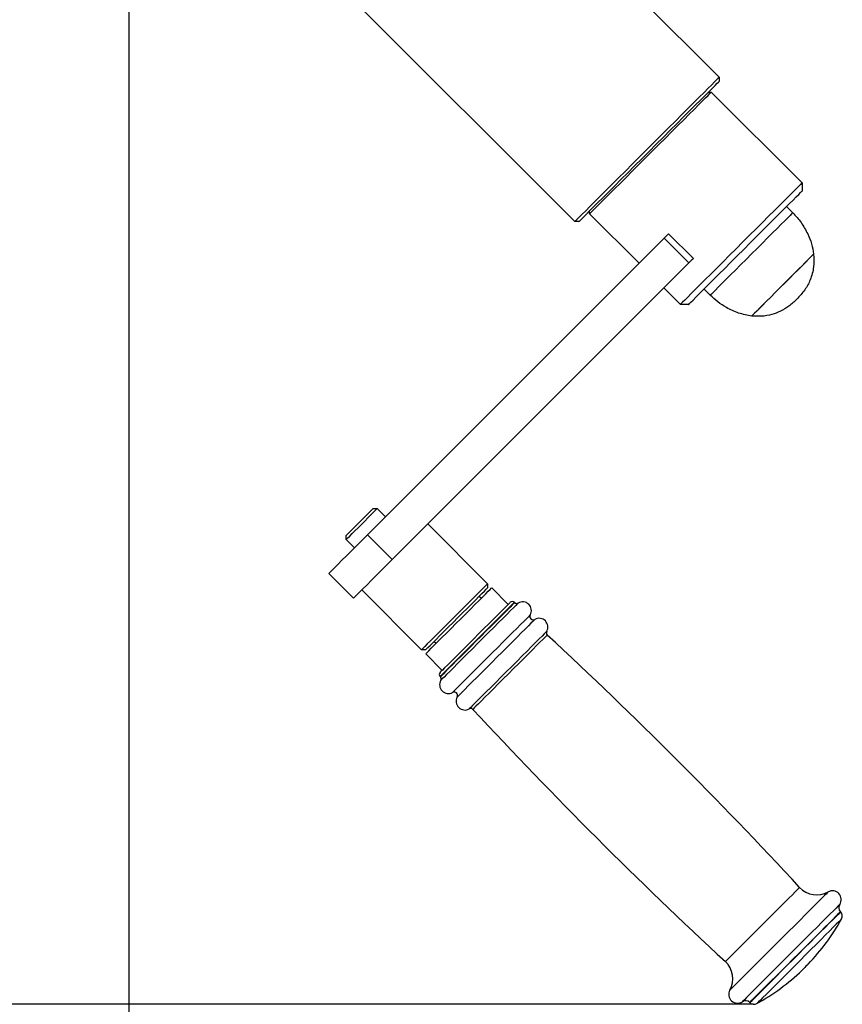
# Model space of a CAD drawing. Extents: x -170408 to -158796, y -104157 to -95945.
# Drawn here: x -162529 to -162423, y -101981 to -101855 of the extents above; entities that cross this region are included whole.
import ezdxf

# ---------------------------------------------------------------- set-up
doc = ezdxf.new("R2010")
doc.units = 0
doc.header["$MEASUREMENT"] = 0
doc.layers.get('0').update_dxf_attribs({"linetype": 'CONTINUOUS'})
doc.layers.get('Defpoints').update_dxf_attribs({"linetype": 'CONTINUOUS'})
doc.layers.add('WK', color=150, linetype='CONTINUOUS')
doc.styles.add('SLDTEXTSTYLE0', font='Gothic.ttf')
doc.dimstyles.get("Standard").update_dxf_attribs({"dimtxt": 50, "dimasz": 0.18, "dimexe": 0.18, "dimexo": 0.0625, "dimgap": 0.09, "dimtad": 1, "dimdec": 0, "dimzin": 0, "dimdsep": 46, "dimtxsty": 'SLDTEXTSTYLE0', "dimcen": 0.09, "dimadec": 0, "dimazin": 0, "dimtfac": 1, "dimtdec": 0, "dimtofl": 0, "dimtmove": 2, "dimatfit": 3, "dimfxl": 1, "dimtolj": 1, "dimtzin": 0, "dimarcsym": 0})

# ---------------------------------------------------------------- blocks, each defined once
blk = doc.blocks.new('*D138')
at = {"layer": 'Defpoints', "color": 0, "transparency": 16777216}
for p in [(-208705.41, -86493.37), (-213116.57, -87833.75), (-208705.41, -88768.8)]:
    blk.add_point(p, dxfattribs=at)
at = {"layer": 'WK', "color": 0, "lineweight": -2, "transparency": 16777216}
for p, q in [((-208705.41, -86493.43), (-208705.41, -88768.98)), ((-213116.57, -87833.81), (-213116.57, -88768.98)), ((-213116.39, -88768.8), (-208705.59, -88768.8))]:
    blk.add_line(p, q, dxfattribs=at)
at = {"layer": 'WK', "color": 0, "transparency": 16777216}
for points in [[(-213116.39, -88768.77), (-213116.39, -88768.83), (-213116.57, -88768.8)], [(-208705.59, -88768.77), (-208705.59, -88768.83), (-208705.41, -88768.8)]]:
    blk.add_solid(points, dxfattribs=at)
at = {"layer": 'WK', "color": 0, "transparency": 16777216, "insert": (-210910.99, -88743.09), "char_height": 50, "attachment_point": 5, "style": 'SLDTEXTSTYLE0'}
blk.add_mtext('\\A1;4411', dxfattribs=at)
blk = doc.blocks.new('*D139')
at = {"layer": 'Defpoints', "color": 0, "transparency": 16777216}
for p in [(-213301.02, -86408.47), (-212671.91, -86408.47), (-212902.42, -88500.45)]:
    blk.add_point(p, dxfattribs=at)
at = {"layer": 'WK', "color": 0, "lineweight": -2, "transparency": 16777216}
for p, q in [((-212671.97, -86408.47), (-213301.2, -86408.47)), ((-213301.02, -88500.27), (-213301.02, -86408.65)), ((-212902.48, -88500.45), (-213301.2, -88500.45))]:
    blk.add_line(p, q, dxfattribs=at)
at = {"layer": 'WK', "color": 0, "transparency": 16777216}
for points in [[(-213301.05, -86408.65), (-213300.99, -86408.65), (-213301.02, -86408.47)], [(-213301.05, -88500.27), (-213300.99, -88500.27), (-213301.02, -88500.45)]]:
    blk.add_solid(points, dxfattribs=at)
at = {"layer": 'WK', "color": 0, "transparency": 16777216, "insert": (-213327.37, -87454.46), "char_height": 50, "attachment_point": 5, "rotation": 90, "style": 'SLDTEXTSTYLE0'}
blk.add_mtext('\\A1;2092', dxfattribs=at)
blk = doc.blocks.new('k8')
at = {"color": 7, "linetype": 'Continuous', "lineweight": 25}
for p, q in [((-212963.6, -88231.94), (-213060.48, -88135.07)), ((-212941.33, -88155.22), (-212914.11, -88182.45)), ((-212914.11, -88182.45), (-212914.11, -88183.86)), ((-212917.78, -88187.54), (-212916.79, -88187.54)), ((-212916.79, -88187.54), (-212885.68, -88218.65)), ((-212885.68, -88218.65), (-212885.68, -88221.48)), ((-212890.98, -88226.78), (-212888.86, -88228.9)), ((-212958.51, -88229.26), (-212958.51, -88228.27)), ((-212941.54, -88246.23), (-212958.51, -88229.26)), ((-212962.19, -88231.94), (-212963.6, -88231.94)), ((-212932.94, -88237.63), (-213034.7, -88339.39)), ((-212932.94, -88237.63), (-212924.46, -88246.11)), ((-212931.44, -88236.12), (-212922.95, -88244.61)), ((-212924.46, -88246.11), (-213026.22, -88347.87)), ((-212927.4, -88260.37), (-212933.06, -88254.71)), ((-212917.15, -88257.19), (-212919.27, -88255.07)), ((-212924.57, -88260.37), (-212927.4, -88260.37)), ((-213032.76, -88330.37), (-213031.34, -88330.37)), ((-213031.34, -88330.37), (-213028.52, -88333.2)), ((-213014.02, -88335.68), (-212993.51, -88356.18)), ((-213041.95, -88340.98), (-213041.95, -88339.57)), ((-213039.12, -88343.81), (-213041.95, -88340.98)), ((-213034.7, -88339.39), (-213026.22, -88347.87)), ((-213039.48, -88361.13), (-213047.96, -88352.65)), ((-213016.14, -88378.81), (-213036.65, -88358.3)), ((-212993.51, -88356.18), (-212993.51, -88357.6)), ((-212992.1, -88357.6), (-212986.44, -88363.25)), ((-212996.34, -88360.43), (-212995.64, -88361.13)), ((-212984.32, -88362.55), (-212984.23, -88362.64)), ((-213011.19, -88376.69), (-213011.9, -88375.98)), ((-213014.73, -88378.81), (-213016.14, -88378.81)), ((-213009.07, -88385.88), (-213014.73, -88380.22)), ((-213009.69, -88388.09), (-213009.78, -88388)), ((-212872.51, -88468.7), (-212872.44, -88468.77)), ((-212903.55, -88499.88), (-212903.63, -88499.81))]:
    blk.add_line(p, q, dxfattribs=at)
at = {"color": 7, "linetype": 'Continuous', "lineweight": 25, "flags": 128}
for points in [[(-212914.11, -88182.45), (-212914.14, -88182.48), (-212914.39, -88182.73), (-212914.9, -88183.24), (-212915.65, -88183.99), (-212916.64, -88184.98), (-212917.85, -88186.19), (-212919.28, -88187.62), (-212920.92, -88189.26), (-212922.73, -88191.07), (-212924.72, -88193.06), (-212926.84, -88195.18), (-212929.09, -88197.44), (-212931.45, -88199.79), (-212933.87, -88202.21), (-212936.35, -88204.69), (-212938.85, -88207.2)], [(-212938.15, -88207.9), (-212935.68, -88205.43), (-212933.23, -88202.98), (-212930.84, -88200.59), (-212928.52, -88198.28), (-212926.31, -88196.06), (-212924.22, -88193.97), (-212922.28, -88192.03), (-212920.5, -88190.26), (-212918.92, -88188.67), (-212917.54, -88187.29), (-212916.37, -88186.13), (-212915.44, -88185.2), (-212914.75, -88184.5), (-212914.3, -88184.06), (-212914.11, -88183.87), (-212914.11, -88183.86)], [(-212958.51, -88229.26), (-212958.48, -88229.23), (-212958.23, -88228.97), (-212957.73, -88228.47), (-212956.98, -88227.72), (-212956, -88226.74), (-212954.79, -88225.54), (-212953.38, -88224.13), (-212951.78, -88222.53), (-212950.01, -88220.75), (-212948.08, -88218.83), (-212946.03, -88216.78), (-212943.88, -88214.62), (-212941.65, -88212.4), (-212939.38, -88210.12), (-212937.08, -88207.82), (-212934.79, -88205.53), (-212932.53, -88203.28), (-212930.34, -88201.08), (-212928.23, -88198.98), (-212926.24, -88196.99), (-212924.39, -88195.14), (-212922.7, -88193.45), (-212921.19, -88191.94), (-212919.88, -88190.63), (-212918.79, -88189.53), (-212917.92, -88188.67), (-212917.3, -88188.04), (-212916.92, -88187.66), (-212916.79, -88187.54), (-212916.79, -88187.54)], [(-212938.85, -88207.2), (-212941.36, -88209.7), (-212943.84, -88212.18), (-212946.26, -88214.6), (-212948.61, -88216.96), (-212950.87, -88219.21), (-212952.99, -88221.33), (-212954.98, -88223.32), (-212956.79, -88225.13), (-212958.43, -88226.77), (-212959.86, -88228.2), (-212961.07, -88229.42), (-212962.06, -88230.4), (-212962.81, -88231.15), (-212963.32, -88231.66), (-212963.57, -88231.91), (-212963.6, -88231.94)], [(-212962.19, -88231.94), (-212962.18, -88231.94), (-212961.99, -88231.75), (-212961.55, -88231.3), (-212960.85, -88230.61), (-212959.92, -88229.68), (-212958.76, -88228.51), (-212957.38, -88227.13), (-212955.79, -88225.55), (-212954.02, -88223.77), (-212952.08, -88221.83), (-212949.99, -88219.74), (-212947.78, -88217.53), (-212945.46, -88215.21), (-212943.07, -88212.82), (-212940.62, -88210.37), (-212938.15, -88207.9)], [(-212885.68, -88218.65), (-212885.81, -88218.78), (-212886.19, -88219.16), (-212886.81, -88219.78), (-212887.68, -88220.65), (-212888.77, -88221.74), (-212890.08, -88223.05), (-212891.59, -88224.56), (-212893.28, -88226.25), (-212895.13, -88228.1), (-212897.12, -88230.09), (-212899.23, -88232.2), (-212901.42, -88234.39), (-212903.67, -88236.65), (-212905.97, -88238.94), (-212908.26, -88241.23), (-212910.54, -88243.51), (-212912.77, -88245.74), (-212914.92, -88247.89), (-212916.97, -88249.94), (-212918.89, -88251.86), (-212920.67, -88253.64), (-212922.27, -88255.24), (-212923.68, -88256.65), (-212924.89, -88257.86), (-212925.87, -88258.84), (-212926.61, -88259.58), (-212927.12, -88260.09), (-212927.37, -88260.34), (-212927.4, -88260.37)], [(-212924.57, -88260.37), (-212924.54, -88260.34), (-212924.29, -88260.09), (-212923.78, -88259.58), (-212923.04, -88258.84), (-212922.06, -88257.86), (-212920.86, -88256.66), (-212919.45, -88255.25), (-212917.86, -88253.66), (-212916.1, -88251.9), (-212914.2, -88250), (-212912.18, -88247.98), (-212910.07, -88245.87), (-212907.89, -88243.69), (-212905.68, -88241.48), (-212903.46, -88239.26), (-212901.26, -88237.06), (-212899.12, -88234.92), (-212897.05, -88232.85), (-212895.08, -88230.88), (-212893.25, -88229.05), (-212891.57, -88227.37), (-212890.07, -88225.87), (-212888.77, -88224.57), (-212887.68, -88223.47), (-212886.81, -88222.61), (-212886.19, -88221.98), (-212885.81, -88221.61), (-212885.68, -88221.48), (-212885.68, -88221.48)], [(-212931.44, -88236.12), (-212931.51, -88236.19), (-212931.72, -88236.41), (-212932.06, -88236.74), (-212932.48, -88237.17), (-212932.94, -88237.63)], [(-212881.71, -88243.13), (-212881.78, -88243.2), (-212882.09, -88243.5), (-212882.64, -88244.05), (-212883.42, -88244.83), (-212884.4, -88245.81), (-212885.57, -88246.98), (-212886.9, -88248.31), (-212888.35, -88249.77), (-212889.9, -88251.32), (-212891.51, -88252.92), (-212893.13, -88254.54), (-212894.73, -88256.15), (-212896.28, -88257.7), (-212897.74, -88259.15), (-212899.07, -88260.48), (-212900.24, -88261.65), (-212901.22, -88262.64), (-212902, -88263.41), (-212902.55, -88263.96), (-212902.85, -88264.27), (-212902.92, -88264.34)], [(-212881.71, -88243.13), (-212881.82, -88243.23), (-212882.17, -88243.58), (-212882.76, -88244.17), (-212883.57, -88244.98), (-212884.59, -88246), (-212885.79, -88247.2), (-212887.14, -88248.55), (-212888.61, -88250.03), (-212890.17, -88251.59), (-212891.79, -88253.2), (-212893.41, -88254.82), (-212895.01, -88256.42), (-212896.54, -88257.96), (-212897.98, -88259.39), (-212899.28, -88260.69), (-212900.42, -88261.83), (-212901.37, -88262.78), (-212902.11, -88263.52), (-212902.62, -88264.03), (-212902.88, -88264.3), (-212902.92, -88264.34)], [(-212922.95, -88244.61), (-212923.02, -88244.68), (-212923.24, -88244.89), (-212923.57, -88245.23), (-212923.99, -88245.65), (-212924.46, -88246.11)], [(-213041.95, -88340.98), (-213041.95, -88340.98), (-213041.79, -88340.82), (-213041.39, -88340.42), (-213040.77, -88339.8), (-213039.96, -88338.99), (-213038.99, -88338.02), (-213037.92, -88336.95), (-213036.78, -88335.81), (-213035.64, -88334.67), (-213034.54, -88333.57), (-213033.55, -88332.57), (-213032.69, -88331.72), (-213032.03, -88331.06), (-213031.57, -88330.6), (-213031.36, -88330.39), (-213031.34, -88330.37)], [(-213032.76, -88330.37), (-213032.87, -88330.49), (-213033.23, -88330.84), (-213033.81, -88331.42), (-213034.58, -88332.19), (-213035.5, -88333.11), (-213036.52, -88334.13), (-213037.58, -88335.2), (-213038.63, -88336.25), (-213039.62, -88337.23), (-213040.48, -88338.09), (-213041.17, -88338.79), (-213041.66, -88339.27), (-213041.91, -88339.53), (-213041.95, -88339.57)], [(-213034.7, -88339.39), (-213036.62, -88341.31), (-213038.49, -88343.18), (-213040.27, -88344.96), (-213041.93, -88346.62), (-213043.44, -88348.13), (-213044.77, -88349.45), (-213045.89, -88350.57), (-213046.78, -88351.47), (-213047.43, -88352.12), (-213047.83, -88352.51), (-213047.96, -88352.65)], [(-213026.22, -88347.87), (-213028.14, -88349.8), (-213030.01, -88351.66), (-213031.79, -88353.44), (-213033.45, -88355.1), (-213034.95, -88356.61), (-213036.28, -88357.94), (-213037.4, -88359.06), (-213038.3, -88359.95), (-213038.95, -88360.6), (-213039.34, -88361), (-213039.48, -88361.13)], [(-212993.51, -88356.18), (-212993.64, -88356.31), (-212994.02, -88356.69), (-212994.63, -88357.3), (-212995.48, -88358.15), (-212996.53, -88359.2), (-212997.77, -88360.44), (-212999.17, -88361.84), (-213000.69, -88363.36), (-213002.31, -88364.98), (-213003.98, -88366.65), (-213005.67, -88368.34), (-213007.35, -88370.01), (-213008.96, -88371.63), (-213010.48, -88373.15), (-213011.88, -88374.55), (-213013.12, -88375.79), (-213014.18, -88376.84), (-213015.02, -88377.69), (-213015.64, -88378.31), (-213016.02, -88378.68), (-213016.14, -88378.81)], [(-213014.73, -88378.81), (-213014.7, -88378.78), (-213014.45, -88378.53), (-213013.96, -88378.04), (-213013.24, -88377.32), (-213012.3, -88376.39), (-213011.18, -88375.26), (-213009.89, -88373.97), (-213008.46, -88372.54), (-213006.93, -88371.01), (-213005.34, -88369.42), (-213003.71, -88367.8), (-213002.1, -88366.18), (-213000.54, -88364.62), (-212999.05, -88363.14), (-212997.69, -88361.77), (-212996.48, -88360.56), (-212995.45, -88359.53), (-212994.62, -88358.7), (-212994.01, -88358.09), (-212993.64, -88357.72), (-212993.51, -88357.6)], [(-213014.25, -88379.75), (-213013.65, -88379.15), (-213012.82, -88378.32), (-213011.78, -88377.27), (-213010.55, -88376.04), (-213009.16, -88374.66), (-213007.64, -88373.14), (-213006.03, -88371.53), (-213004.36, -88369.86), (-213002.67, -88368.17), (-213001, -88366.49), (-212999.38, -88364.87), (-212997.85, -88363.34), (-212996.44, -88361.94), (-212995.19, -88360.69), (-212994.12, -88359.62), (-212993.27, -88358.76), (-212992.63, -88358.13), (-212992.24, -88357.74), (-212992.1, -88357.6), (-212992.1, -88357.6)], [(-212985.74, -88362.55), (-212985.74, -88362.55), (-212985.87, -88362.68), (-212986.25, -88363.07), (-212986.89, -88363.7), (-212987.75, -88364.56), (-212988.82, -88365.64), (-212990.09, -88366.9), (-212991.52, -88368.33), (-212993.08, -88369.89), (-212994.75, -88371.56), (-212996.47, -88373.28), (-212998.23, -88375.04), (-212999.97, -88376.78), (-213001.67, -88378.48), (-213003.28, -88380.09), (-213004.78, -88381.59), (-213006.12, -88382.93), (-213007.29, -88384.1), (-213008.25, -88385.07), (-213009, -88385.81), (-213009.5, -88386.31), (-213009.75, -88386.56), (-213009.78, -88386.59)], [(-213014.73, -88380.22), (-213014.62, -88380.11), (-213014.25, -88379.75)], [(-212883.56, -88486.64), (-212883.57, -88486.65), (-212883.69, -88486.78), (-212883.96, -88487.04), (-212884.33, -88487.41), (-212884.74, -88487.82), (-212885.13, -88488.22), (-212885.45, -88488.53), (-212885.64, -88488.72), (-212885.68, -88488.77)]]:
    blk.add_lwpolyline(points, dxfattribs=at)
at = {"color": 1, "linetype": 'Continuous', "lineweight": 25, "flags": 128}
for points in [[(-212888.86, -88228.9), (-212888.93, -88228.97), (-212889.24, -88229.28), (-212889.8, -88229.84), (-212890.59, -88230.63), (-212891.61, -88231.65), (-212892.83, -88232.87), (-212894.23, -88234.27), (-212895.78, -88235.82), (-212897.47, -88237.51), (-212899.25, -88239.29), (-212901.1, -88241.14), (-212902.99, -88243.03), (-212904.87, -88244.91), (-212906.72, -88246.76), (-212908.51, -88248.55), (-212910.2, -88250.24), (-212911.75, -88251.8), (-212913.16, -88253.2), (-212914.38, -88254.42), (-212915.4, -88255.44), (-212916.19, -88256.24), (-212916.76, -88256.8), (-212917.07, -88257.12), (-212917.15, -88257.19)], [(-212984.32, -88362.55), (-212984.36, -88362.58), (-212984.62, -88362.84), (-212985.12, -88363.35), (-212985.86, -88364.08), (-212986.81, -88365.03), (-212987.96, -88366.18), (-212989.29, -88367.51), (-212990.77, -88368.99), (-212992.37, -88370.59), (-212994.06, -88372.29), (-212995.81, -88374.04), (-212997.59, -88375.81), (-212999.35, -88377.58), (-213001.07, -88379.3), (-213002.71, -88380.94), (-213004.25, -88382.47), (-213005.64, -88383.86), (-213006.86, -88385.09), (-213007.89, -88386.12), (-213008.72, -88386.94), (-213009.31, -88387.54), (-213009.67, -88387.89), (-213009.78, -88388)], [(-212984.23, -88362.64), (-212984.27, -88362.67), (-212984.53, -88362.93), (-212985.03, -88363.44), (-212985.77, -88364.17), (-212986.72, -88365.12), (-212987.87, -88366.27), (-212989.2, -88367.6), (-212990.68, -88369.08), (-212992.28, -88370.68), (-212993.97, -88372.38), (-212995.72, -88374.13), (-212997.5, -88375.9), (-212999.26, -88377.67), (-213000.98, -88379.39), (-213002.62, -88381.03), (-213004.16, -88382.56), (-213005.55, -88383.95), (-213006.77, -88385.18), (-213007.8, -88386.21), (-213008.63, -88387.03), (-213009.22, -88387.63), (-213009.58, -88387.98), (-213009.69, -88388.09)], [(-212983.02, -88362.79), (-212983.06, -88362.83), (-212983.33, -88363.1), (-212983.85, -88363.62), (-212984.62, -88364.39), (-212985.61, -88365.38), (-212986.81, -88366.58), (-212988.19, -88367.96), (-212989.73, -88369.51), (-212991.4, -88371.17), (-212993.16, -88372.94), (-212994.99, -88374.76), (-212996.84, -88376.61), (-212998.67, -88378.45), (-213000.47, -88380.24), (-213002.18, -88381.95), (-213003.77, -88383.54), (-213005.22, -88384.99), (-213006.49, -88386.27), (-213007.57, -88387.34), (-213008.43, -88388.2), (-213009.05, -88388.82), (-213009.42, -88389.19), (-213009.53, -88389.31)], [(-212978.86, -88366.82), (-212978.88, -88366.83), (-212979.08, -88367.03), (-212979.53, -88367.48), (-212980.21, -88368.17), (-212981.12, -88369.07), (-212982.23, -88370.18), (-212983.53, -88371.48), (-212984.99, -88372.94), (-212986.58, -88374.54), (-212988.28, -88376.23), (-212990.05, -88378), (-212991.86, -88379.81), (-212993.68, -88381.63), (-212995.46, -88383.42), (-212997.19, -88385.15), (-212998.83, -88386.78), (-213000.34, -88388.29), (-213001.7, -88389.65), (-213002.88, -88390.83), (-213003.86, -88391.81), (-213004.62, -88392.58), (-213005.16, -88393.11), (-213005.45, -88393.4), (-213005.51, -88393.46)], [(-212977.28, -88368.4), (-212977.29, -88368.41), (-212977.5, -88368.62), (-212977.94, -88369.07), (-212978.63, -88369.75), (-212979.53, -88370.66), (-212980.65, -88371.77), (-212981.94, -88373.07), (-212983.4, -88374.53), (-212985, -88376.12), (-212986.69, -88377.82), (-212988.46, -88379.59), (-212990.28, -88381.4), (-212992.09, -88383.21), (-212993.88, -88385), (-212995.61, -88386.73), (-212997.24, -88388.37), (-212998.75, -88389.88), (-213000.11, -88391.23), (-213001.29, -88392.42), (-213002.28, -88393.4), (-213003.04, -88394.16), (-213003.57, -88394.7), (-213003.87, -88394.99), (-213003.92, -88395.05)], [(-212973.24, -88372.53), (-212973.28, -88372.57), (-212973.55, -88372.84), (-212974.07, -88373.37), (-212974.84, -88374.13), (-212975.83, -88375.13), (-212977.03, -88376.33), (-212978.42, -88377.71), (-212979.96, -88379.26), (-212981.63, -88380.93), (-212983.4, -88382.69), (-212985.23, -88384.52), (-212987.08, -88386.37), (-212988.92, -88388.21), (-212990.71, -88390.01), (-212992.42, -88391.72), (-212994.02, -88393.31), (-212995.47, -88394.77), (-212996.75, -88396.04), (-212997.83, -88397.12), (-212998.68, -88397.98), (-212999.3, -88398.6), (-212999.68, -88398.97), (-212999.79, -88399.09)], [(-212973.05, -88373.77), (-212973.09, -88373.8), (-212973.35, -88374.07), (-212973.85, -88374.57), (-212974.59, -88375.3), (-212975.54, -88376.26), (-212976.7, -88377.41), (-212978.03, -88378.74), (-212979.51, -88380.23), (-212981.12, -88381.83), (-212982.81, -88383.53), (-212984.57, -88385.28), (-212986.34, -88387.06), (-212988.11, -88388.83), (-212989.84, -88390.55), (-212991.48, -88392.19), (-212993.01, -88393.73), (-212994.41, -88395.12), (-212995.63, -88396.35), (-212996.67, -88397.38), (-212997.49, -88398.21), (-212998.09, -88398.8), (-212998.45, -88399.16), (-212998.56, -88399.27)], [(-212886.51, -88460.36), (-212886.55, -88460.4), (-212886.81, -88460.66), (-212887.31, -88461.16), (-212888.04, -88461.89), (-212889, -88462.84), (-212890.15, -88464), (-212891.48, -88465.32), (-212892.96, -88466.8), (-212894.56, -88468.41), (-212896.25, -88470.1), (-212898, -88471.85), (-212899.78, -88473.62), (-212901.54, -88475.39), (-212903.26, -88477.11), (-212904.9, -88478.75), (-212906.43, -88480.28), (-212907.82, -88481.67), (-212909.05, -88482.9), (-212910.08, -88483.93), (-212910.9, -88484.75), (-212911.5, -88485.35), (-212911.86, -88485.7), (-212911.97, -88485.81)], [(-212876.73, -88461.91), (-212876.74, -88461.91), (-212876.91, -88462.08), (-212877.33, -88462.5), (-212877.99, -88463.17), (-212878.9, -88464.07), (-212880.02, -88465.2), (-212881.36, -88466.53), (-212882.87, -88468.05), (-212884.55, -88469.73), (-212886.37, -88471.54), (-212888.29, -88473.47), (-212890.3, -88475.47), (-212892.35, -88477.53), (-212894.43, -88479.6), (-212896.49, -88481.66), (-212898.5, -88483.68), (-212900.44, -88485.62), (-212902.28, -88487.46), (-212903.99, -88489.16), (-212905.53, -88490.71), (-212906.9, -88492.08), (-212908.07, -88493.24), (-212909.01, -88494.18), (-212909.72, -88494.9), (-212910.19, -88495.36), (-212910.4, -88495.58), (-212910.42, -88495.59)], [(-212872.77, -88466.18), (-212872.77, -88466.18), (-212872.94, -88466.35), (-212873.36, -88466.77), (-212874.02, -88467.43), (-212874.91, -88468.33), (-212876.03, -88469.44), (-212877.35, -88470.76), (-212878.85, -88472.26), (-212880.51, -88473.93), (-212882.31, -88475.73), (-212884.22, -88477.63), (-212886.21, -88479.62), (-212888.24, -88481.66), (-212890.3, -88483.71), (-212892.34, -88485.75), (-212894.34, -88487.75), (-212896.26, -88489.68), (-212898.08, -88491.5), (-212899.77, -88493.19), (-212901.31, -88494.72), (-212902.66, -88496.07), (-212903.81, -88497.23), (-212904.75, -88498.16), (-212905.45, -88498.87), (-212905.92, -88499.33), (-212906.13, -88499.54), (-212906.14, -88499.56)], [(-212872.51, -88468.7), (-212872.56, -88468.75), (-212872.85, -88469.03), (-212873.39, -88469.57), (-212874.16, -88470.35), (-212875.17, -88471.35), (-212876.39, -88472.57), (-212877.8, -88473.98), (-212879.37, -88475.56), (-212881.1, -88477.28), (-212882.93, -88479.12), (-212884.85, -88481.04), (-212886.82, -88483.01), (-212888.82, -88485), (-212890.8, -88486.98), (-212892.73, -88488.92), (-212894.59, -88490.78), (-212896.35, -88492.53), (-212897.96, -88494.15), (-212899.42, -88495.6), (-212900.68, -88496.87), (-212901.74, -88497.93), (-212902.58, -88498.77), (-212903.18, -88499.36), (-212903.53, -88499.71), (-212903.63, -88499.81)], [(-212872.44, -88468.77), (-212872.49, -88468.82), (-212872.78, -88469.11), (-212873.31, -88469.64), (-212874.09, -88470.42), (-212875.1, -88471.43), (-212876.32, -88472.64), (-212877.72, -88474.05), (-212879.3, -88475.63), (-212881.02, -88477.35), (-212882.86, -88479.19), (-212884.78, -88481.11), (-212886.75, -88483.08), (-212888.75, -88485.07), (-212890.73, -88487.05), (-212892.66, -88488.99), (-212894.52, -88490.85), (-212896.27, -88492.6), (-212897.89, -88494.22), (-212899.34, -88495.67), (-212900.61, -88496.94), (-212901.67, -88498), (-212902.51, -88498.84), (-212903.11, -88499.43), (-212903.46, -88499.78), (-212903.55, -88499.88)], [(-212872.11, -88471.16), (-212872.2, -88471.25), (-212872.54, -88471.58), (-212873.11, -88472.16), (-212873.92, -88472.97), (-212874.95, -88474), (-212876.17, -88475.22), (-212877.58, -88476.63), (-212879.14, -88478.19), (-212880.83, -88479.88), (-212882.61, -88481.66), (-212884.47, -88483.52), (-212886.37, -88485.41), (-212888.26, -88487.31), (-212890.13, -88489.18), (-212891.95, -88490.99), (-212893.67, -88492.71), (-212895.27, -88494.31), (-212896.72, -88495.77), (-212898, -88497.05), (-212899.08, -88498.13), (-212899.96, -88499), (-212900.6, -88499.65), (-212901.01, -88500.05), (-212901.17, -88500.21), (-212901.17, -88500.22)]]:
    blk.add_lwpolyline(points, dxfattribs=at)
at = {"color": 7, "linetype": 'Continuous', "lineweight": 25}
for centre, radius, start, end in [((-212985.03, -88363.25), 1, 45, 135), ((-212983.52, -88361.93), 1, 225, 300.5225), ((-212981.49, -88365.38), 3, 331.2602, 120.5225), ((-212977.84, -88367.38), 1.17, 151.2602, 298.7398), ((-212975.84, -88371.03), 3, 329.9832, 118.7398), ((-212972.37, -88373.03), 1, 149.9832, 227.1971), ((-214049.96, -89536.6), 1584.9, 42.77026, 47.1971), ((-213009.07, -88387.3), 1, 135, 225), ((-213006.95, -88390.83), 3, 149.4775, 298.7398), ((-213010.39, -88388.8), 1, 329.4775, 45), ((-213004.95, -88394.48), 1.17, 331.2602, 118.7398), ((-213001.29, -88396.49), 3, 151.2602, 300.0168), ((-212999.29, -88399.95), 1, 42.8029, 120.0168), ((-211835.72, -87322.37), 1584.9, 222.8029, 227.22974), ((-212880.64, -88454.93), 8, 222.7703, 299.2062), ((-212875.27, -88464.53), 3, 326.537, 119.2062), ((-212871.1, -88467.28), 2, 146.537, 225), ((-212873.86, -88470.18), 2, 330.9008, 45), ((-212937.64, -88434.68), 75, 316.146, 330.9008), ((-212917.4, -88491.69), 8, 330.7938, 47.2297), ((-212937.64, -88434.68), 75, 299.0992, 313.854), ((-212907.8, -88497.05), 3, 150.7938, 303.463), ((-212905.04, -88501.23), 2, 45, 123.463), ((-212902.14, -88498.47), 2, 225, 299.0992)]:
    blk.add_arc(centre, radius, start, end, dxfattribs=at)
for points, knots in [([(-212888.86, -88228.9), (-212887.87, -88229.99), (-212885.87, -88232.21), (-212883.77, -88235.87), (-212882.31, -88239.54), (-212881.91, -88241.93), (-212881.71, -88243.13)], [0, 0, 0, 0, 0.271823, 0.552686, 0.775927, 1, 1, 1, 1]), ([(-212881.71, -88243.13), (-212881.64, -88244.59), (-212881.51, -88247.59), (-212882.67, -88251.76), (-212884.66, -88255.53), (-212886.49, -88257.55), (-212887.45, -88258.6)], [0, 0, 0, 0, 0.256824, 0.52401, 0.750221, 1, 1, 1, 1]), ([(-212902.92, -88264.34), (-212904.44, -88264.06), (-212907.47, -88263.52), (-212911.34, -88261.67), (-212914.59, -88259.55), (-212916.3, -88257.97), (-212917.15, -88257.19)], [0, 0, 0, 0, 0.284865, 0.5681, 0.787315, 1, 1, 1, 1]), ([(-212887.45, -88258.6), (-212888.35, -88259.43), (-212890.07, -88261.01), (-212892.99, -88262.74), (-212896.11, -88263.93), (-212899.45, -88264.55), (-212901.78, -88264.41), (-212902.92, -88264.34)], [0, 0, 0, 0, 0.213601, 0.409235, 0.592446, 0.798713, 1, 1, 1, 1])]:
    blk.add_open_spline(points, degree=3, knots=knots, dxfattribs=at)
at = {"layer": 'WK', "color": 0}
dim = blk.add_linear_dim(base=(-213301.02, -86408.47), p1=(-212902.42, -88500.45), p2=(-212671.91, -86408.47), angle=90, dimstyle='Standard', dxfattribs=at)
dim.commit()
dim.dimension.update_dxf_attribs({"geometry": '*D139', "text_midpoint": (-213327.37, -87454.46)})
dim = blk.add_linear_dim(base=(-208705.41, -88768.8), p1=(-213116.57, -87833.75), p2=(-208705.41, -86493.37), dimstyle='Standard', dxfattribs=at)
dim.commit()
dim.dimension.update_dxf_attribs({"geometry": '*D138', "text_midpoint": (-210910.99, -88743.09)})

msp = doc.modelspace()

# ---------------------------------------------------------------- block references
at = {"layer": 'WK', "color": 0, "xscale": 0.375, "yscale": 0.375, "zscale": 0.375}
msp.add_blockref('k8', (-82596.48, -68793.52), dxfattribs=at)

doc.saveas('drawing.dxf')
